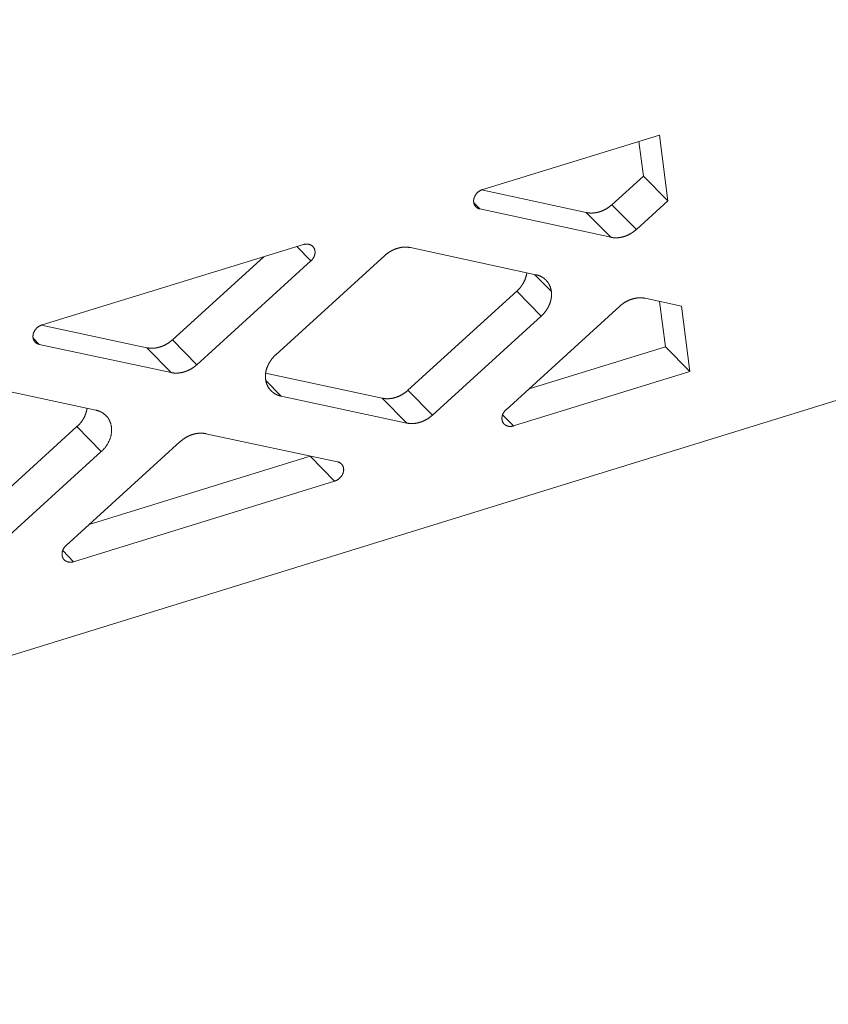
# Model space of a CAD drawing. Extents: x 0 to 1691, y -1 to 286.
# Drawn here: x 377 to 381, y 122 to 126 of the extents above; entities that cross this region are included whole.
import ezdxf

# ---------------------------------------------------------------- set-up
doc = ezdxf.new("R2010")
doc.units = 0
doc.header["$LTSCALE"] = 3
doc.layers.add('0-espace-papier', color=151, linetype='Continuous')

msp = doc.modelspace()

# ---------------------------------------------------------------- linework, layer by layer
at = {"layer": '0-espace-papier', "color": 0, "linetype": 'Continuous', "lineweight": 0, "extrusion": (0.016383, -0.87312, -0.48723)}
for p, q in [((417.0176, 136.0327, -4.6901), (373.0781, 122.4463, -4.6901)), ((379.2366, 125.5839, -4.6901), (379.9173, 125.7931, -4.6901)), ((379.9173, 125.7931, -4.6901), (379.9498, 125.5409, -4.6901)), ((379.8552, 125.636, -4.6901), (379.8381, 125.7687, -4.6901)), ((379.8552, 125.636, -4.6901), (379.734, 125.5256, -4.6901)), ((379.8552, 125.636, -4.6901), (379.9498, 125.5409, -4.6901)), ((379.6356, 125.4953, -4.6901), (379.2327, 125.5825, -4.6901)), ((379.2023, 125.5329, -4.6901), (379.2258, 125.5091, -4.6901)), ((379.73, 125.4001, -4.6901), (379.2258, 125.5091, -4.6901)), ((379.734, 125.5256, -4.6901), (379.8285, 125.4304, -4.6901)), ((379.9498, 125.5409, -4.6901), (379.8285, 125.4304, -4.6901)), ((379.73, 125.4001, -4.6901), (379.6356, 125.4953, -4.6901)), ((377.5402, 125.0627, -4.6901), (378.5466, 125.3719, -4.6901)), ((378.5754, 125.3092, -4.6901), (378.5213, 125.3642, -4.6901)), ((378.9586, 125.3602, -4.6901), (379.4414, 125.256, -4.6901)), ((378.3936, 125.3249, -4.6901), (378.0422, 125.0053, -4.6901)), ((378.4398, 124.9477, -4.6901), (378.8598, 125.3299, -4.6901)), ((378.5754, 125.3092, -4.6901), (378.1361, 124.9095, -4.6901)), ((379.501, 125.1916, -4.6901), (379.4361, 125.2572, -4.6901)), ((379.3678, 125.1922, -4.6901), (378.9488, 124.8108, -4.6901)), ((379.4621, 125.0968, -4.6901), (379.3678, 125.1922, -4.6901)), ((379.8628, 125.1651, -4.6901), (380.0022, 125.135, -4.6901)), ((379.3266, 124.7361, -4.6901), (379.7644, 125.1348, -4.6901)), ((379.9176, 125.1533, -4.6901), (379.9401, 124.9788, -4.6901)), ((380.0022, 125.135, -4.6901), (380.0347, 124.8834, -4.6901)), ((379.4621, 125.0968, -4.6901), (379.043, 124.7151, -4.6901)), ((377.9433, 124.9748, -4.6901), (377.5375, 125.0618, -4.6901)), ((377.5056, 125.0122, -4.6901), (377.5295, 124.9877, -4.6901)), ((378.0371, 124.879, -4.6901), (377.5295, 124.9877, -4.6901)), ((378.0371, 124.879, -4.6901), (377.9433, 124.9748, -4.6901)), ((378.0422, 125.0053, -4.6901), (378.1361, 124.9095, -4.6901)), ((379.4153, 124.8169, -4.6901), (379.9401, 124.9788, -4.6901)), ((379.9401, 124.9788, -4.6901), (380.0347, 124.8834, -4.6901)), ((378.8502, 124.7804, -4.6901), (378.401, 124.8767, -4.6901)), ((380.0347, 124.8834, -4.6901), (379.3552, 124.6736, -4.6901)), ((377.261, 124.8383, -4.6901), (377.7471, 124.7344, -4.6901)), ((378.4016, 124.8487, -4.6901), (378.4609, 124.7883, -4.6901)), ((378.9443, 124.6847, -4.6901), (378.4609, 124.7883, -4.6901)), ((378.9488, 124.8108, -4.6901), (379.043, 124.7151, -4.6901)), ((378.9443, 124.6847, -4.6901), (378.8502, 124.7804, -4.6901)), ((379.3132, 124.7163, -4.6901), (379.3552, 124.6736, -4.6901)), ((377.6746, 124.6708, -4.6901), (377.254, 124.2882, -4.6901)), ((377.7683, 124.5749, -4.6901), (377.6746, 124.6708, -4.6901)), ((378.1713, 124.6437, -4.6901), (378.6772, 124.5356, -4.6901)), ((377.6328, 124.2133, -4.6901), (378.0723, 124.6132, -4.6901)), ((377.7683, 124.5749, -4.6901), (377.3475, 124.192, -4.6901)), ((377.7219, 124.2943, -4.6901), (378.5724, 124.5568, -4.6901)), ((378.5724, 124.5568, -4.6901), (378.6664, 124.461, -4.6901)), ((378.6664, 124.461, -4.6901), (377.6618, 124.1508, -4.6901)), ((377.6196, 124.1941, -4.6901), (377.6618, 124.1508, -4.6901))]:
    msp.add_line(p, q, dxfattribs=at)
at = {"layer": '0-espace-papier', "color": 0, "linetype": 'Continuous', "lineweight": 0, "elevation": -4.6901}
for points in [[(379.2258, 125.5091), (379.2248, 125.5094), (379.2239, 125.5096), (379.2229, 125.5099), (379.2219, 125.5102), (379.221, 125.5106), (379.22, 125.511), (379.2191, 125.5114), (379.2182, 125.5118), (379.2173, 125.5122), (379.2165, 125.5127), (379.2156, 125.5132), (379.2148, 125.5138), (379.214, 125.5143), (379.2132, 125.5149), (379.2125, 125.5155), (379.2117, 125.5161), (379.211, 125.5168), (379.2103, 125.5175), (379.2096, 125.5182), (379.209, 125.5189), (379.2084, 125.5196), (379.2078, 125.5204), (379.2072, 125.5212), (379.2067, 125.522), (379.2061, 125.5228), (379.2057, 125.5237), (379.2052, 125.5245), (379.2048, 125.5254), (379.2043, 125.5263), (379.204, 125.5272), (379.2036, 125.5281), (379.2033, 125.5291), (379.203, 125.53), (379.2027, 125.531), (379.2025, 125.532), (379.2023, 125.533), (379.2021, 125.534), (379.202, 125.535), (379.2018, 125.536), (379.2018, 125.537), (379.2017, 125.5381), (379.2017, 125.5391), (379.2017, 125.5401), (379.2017, 125.5412), (379.2018, 125.5423), (379.2019, 125.5433), (379.202, 125.5444), (379.2021, 125.5455), (379.2023, 125.5465), (379.2025, 125.5476), (379.2028, 125.5487), (379.203, 125.5497), (379.2034, 125.5508), (379.2037, 125.5519), (379.204, 125.5529), (379.2044, 125.554), (379.2048, 125.555), (379.2053, 125.5561), (379.2058, 125.5571), (379.2063, 125.5581), (379.2068, 125.5591), (379.2073, 125.5602), (379.2079, 125.5612), (379.2085, 125.5621), (379.2091, 125.5631), (379.2098, 125.5641), (379.2105, 125.565), (379.2112, 125.566), (379.2119, 125.5669), (379.2126, 125.5678), (379.2134, 125.5687), (379.2142, 125.5696), (379.215, 125.5705), (379.2158, 125.5713), (379.2167, 125.5721), (379.2175, 125.5729), (379.2184, 125.5737), (379.2193, 125.5745), (379.2202, 125.5752), (379.2212, 125.576), (379.2221, 125.5767), (379.2231, 125.5773), (379.2241, 125.578), (379.2251, 125.5786), (379.2261, 125.5792), (379.2271, 125.5798), (379.2281, 125.5804), (379.2291, 125.5809), (379.2302, 125.5814), (379.2312, 125.5819), (379.2323, 125.5824), (379.2334, 125.5828), (379.2345, 125.5832), (379.2355, 125.5836), (379.2366, 125.5839)], [(379.6356, 125.4953), (379.6366, 125.4951), (379.6376, 125.4949), (379.6386, 125.4947), (379.6396, 125.4946), (379.6406, 125.4944), (379.6417, 125.4943), (379.6427, 125.4941), (379.6437, 125.494), (379.6448, 125.4939), (379.6458, 125.4938), (379.6469, 125.4937), (379.6479, 125.4936), (379.649, 125.4935), (379.65, 125.4934), (379.6511, 125.4934), (379.6522, 125.4934), (379.6532, 125.4933), (379.6543, 125.4933), (379.6554, 125.4933), (379.6564, 125.4933), (379.6575, 125.4933), (379.6586, 125.4934), (379.6597, 125.4934), (379.6608, 125.4935), (379.6618, 125.4936), (379.6629, 125.4936), (379.664, 125.4937), (379.6651, 125.4938), (379.6662, 125.4939), (379.6673, 125.4941), (379.6684, 125.4942), (379.6695, 125.4944), (379.6706, 125.4945), (379.6716, 125.4947), (379.6727, 125.4949), (379.6738, 125.4951), (379.6749, 125.4953), (379.676, 125.4955), (379.6771, 125.4957), (379.6782, 125.496), (379.6793, 125.4962), (379.6804, 125.4965), (379.6815, 125.4968), (379.6826, 125.4971), (379.6837, 125.4974), (379.6847, 125.4977), (379.6858, 125.498), (379.6869, 125.4983), (379.688, 125.4987), (379.6891, 125.499), (379.6902, 125.4994), (379.6912, 125.4998), (379.6923, 125.5002), (379.6934, 125.5006), (379.6945, 125.501), (379.6955, 125.5014), (379.6966, 125.5018), (379.6977, 125.5023), (379.6987, 125.5027), (379.6998, 125.5032), (379.7008, 125.5037), (379.7019, 125.5042), (379.7029, 125.5047), (379.704, 125.5052), (379.705, 125.5057), (379.706, 125.5062), (379.7071, 125.5067), (379.7081, 125.5073), (379.7091, 125.5078), (379.7102, 125.5084), (379.7112, 125.509), (379.7122, 125.5096), (379.7132, 125.5102), (379.7142, 125.5108), (379.7152, 125.5114), (379.7162, 125.512), (379.7172, 125.5127), (379.7182, 125.5133), (379.7191, 125.514), (379.7201, 125.5146), (379.7211, 125.5153), (379.722, 125.516), (379.723, 125.5167), (379.7239, 125.5174), (379.7249, 125.5181), (379.7258, 125.5188), (379.7268, 125.5195), (379.7277, 125.5202), (379.7286, 125.521), (379.7295, 125.5217), (379.7304, 125.5225), (379.7313, 125.5233), (379.7322, 125.524), (379.7331, 125.5248), (379.734, 125.5256)], [(379.8285, 125.4304), (379.8276, 125.4296), (379.8267, 125.4288), (379.8258, 125.428), (379.8249, 125.4273), (379.824, 125.4265), (379.8231, 125.4258), (379.8222, 125.425), (379.8213, 125.4243), (379.8204, 125.4236), (379.8194, 125.4228), (379.8185, 125.4221), (379.8175, 125.4214), (379.8166, 125.4207), (379.8156, 125.4201), (379.8146, 125.4194), (379.8137, 125.4187), (379.8127, 125.4181), (379.8117, 125.4174), (379.8107, 125.4168), (379.8097, 125.4162), (379.8087, 125.4155), (379.8077, 125.4149), (379.8067, 125.4143), (379.8057, 125.4138), (379.8047, 125.4132), (379.8037, 125.4126), (379.8026, 125.4121), (379.8016, 125.4115), (379.8006, 125.411), (379.7995, 125.4104), (379.7985, 125.4099), (379.7974, 125.4094), (379.7964, 125.4089), (379.7953, 125.4084), (379.7943, 125.408), (379.7932, 125.4075), (379.7922, 125.407), (379.7911, 125.4066), (379.79, 125.4062), (379.789, 125.4057), (379.7879, 125.4053), (379.7868, 125.4049), (379.7857, 125.4045), (379.7847, 125.4042), (379.7836, 125.4038), (379.7825, 125.4034), (379.7814, 125.4031), (379.7803, 125.4028), (379.7792, 125.4024), (379.7782, 125.4021), (379.7771, 125.4018), (379.776, 125.4015), (379.7749, 125.4013), (379.7738, 125.401), (379.7727, 125.4007), (379.7716, 125.4005), (379.7705, 125.4003), (379.7694, 125.4), (379.7683, 125.3998), (379.7672, 125.3996), (379.7661, 125.3994), (379.7651, 125.3993), (379.764, 125.3991), (379.7629, 125.399), (379.7618, 125.3988), (379.7607, 125.3987), (379.7596, 125.3986), (379.7585, 125.3985), (379.7574, 125.3984), (379.7563, 125.3983), (379.7553, 125.3982), (379.7542, 125.3982), (379.7531, 125.3981), (379.752, 125.3981), (379.7509, 125.3981), (379.7499, 125.3981), (379.7488, 125.3981), (379.7477, 125.3981), (379.7467, 125.3981), (379.7456, 125.3981), (379.7445, 125.3982), (379.7435, 125.3982), (379.7424, 125.3983), (379.7414, 125.3984), (379.7403, 125.3985), (379.7393, 125.3986), (379.7382, 125.3987), (379.7372, 125.3989), (379.7362, 125.399), (379.7351, 125.3991), (379.7341, 125.3993), (379.7331, 125.3995), (379.7321, 125.3997), (379.7311, 125.3999), (379.73, 125.4001)], [(378.5466, 125.3719), (378.5477, 125.3722), (378.5488, 125.3725), (378.5499, 125.3728), (378.551, 125.373), (378.5521, 125.3732), (378.5532, 125.3734), (378.5543, 125.3736), (378.5554, 125.3737), (378.5565, 125.3738), (378.5576, 125.3738), (378.5586, 125.3739), (378.5597, 125.3739), (378.5608, 125.3738), (378.5618, 125.3738), (378.5629, 125.3737), (378.5639, 125.3736), (378.565, 125.3734), (378.566, 125.3733), (378.567, 125.3731), (378.568, 125.3728), (378.569, 125.3726), (378.57, 125.3723), (378.571, 125.372), (378.5719, 125.3716), (378.5729, 125.3712), (378.5738, 125.3708), (378.5747, 125.3704), (378.5756, 125.37), (378.5764, 125.3695), (378.5773, 125.369), (378.5781, 125.3684), (378.5789, 125.3679), (378.5797, 125.3673), (378.5805, 125.3667), (378.5812, 125.3661), (378.5819, 125.3654), (378.5826, 125.3647), (378.5833, 125.364), (378.5839, 125.3633), (378.5846, 125.3626), (378.5852, 125.3618), (378.5857, 125.361), (378.5863, 125.3602), (378.5868, 125.3594), (378.5873, 125.3585), (378.5878, 125.3577), (378.5882, 125.3568), (378.5886, 125.3559), (378.589, 125.355), (378.5893, 125.3541), (378.5897, 125.3531), (378.59, 125.3522), (378.5902, 125.3512), (378.5905, 125.3502), (378.5907, 125.3492), (378.5909, 125.3482), (378.591, 125.3472), (378.5911, 125.3462), (378.5912, 125.3452), (378.5913, 125.3441), (378.5913, 125.3431), (378.5913, 125.342), (378.5913, 125.341), (378.5912, 125.3399), (378.5911, 125.3389), (378.591, 125.3378), (378.5908, 125.3367), (378.5906, 125.3357), (378.5904, 125.3346), (378.5902, 125.3335), (378.5899, 125.3325), (378.5896, 125.3314), (378.5893, 125.3303), (378.5889, 125.3293), (378.5885, 125.3282), (378.5881, 125.3272), (378.5877, 125.3261), (378.5872, 125.3251), (378.5867, 125.324), (378.5862, 125.323), (378.5856, 125.322), (378.5851, 125.321), (378.5845, 125.32), (378.5838, 125.319), (378.5832, 125.3181), (378.5825, 125.3171), (378.5818, 125.3162), (378.5811, 125.3153), (378.5803, 125.3143), (378.5796, 125.3134), (378.5788, 125.3126), (378.578, 125.3117), (378.5771, 125.3109), (378.5763, 125.31), (378.5754, 125.3092)], [(378.8598, 125.3299), (378.8607, 125.3307), (378.8616, 125.3314), (378.8625, 125.3322), (378.8634, 125.333), (378.8643, 125.3337), (378.8652, 125.3345), (378.8661, 125.3352), (378.8671, 125.336), (378.868, 125.3367), (378.8689, 125.3374), (378.8699, 125.3381), (378.8708, 125.3388), (378.8718, 125.3395), (378.8728, 125.3402), (378.8737, 125.3409), (378.8747, 125.3416), (378.8757, 125.3422), (378.8767, 125.3429), (378.8777, 125.3435), (378.8787, 125.3441), (378.8797, 125.3447), (378.8807, 125.3453), (378.8817, 125.3459), (378.8827, 125.3465), (378.8837, 125.3471), (378.8847, 125.3477), (378.8858, 125.3482), (378.8868, 125.3488), (378.8878, 125.3493), (378.8889, 125.3498), (378.8899, 125.3504), (378.891, 125.3509), (378.892, 125.3514), (378.8931, 125.3519), (378.8941, 125.3523), (378.8952, 125.3528), (378.8963, 125.3533), (378.8973, 125.3537), (378.8984, 125.3541), (378.8995, 125.3546), (378.9006, 125.355), (378.9016, 125.3554), (378.9027, 125.3558), (378.9038, 125.3561), (378.9049, 125.3565), (378.906, 125.3569), (378.907, 125.3572), (378.9081, 125.3575), (378.9092, 125.3579), (378.9103, 125.3582), (378.9114, 125.3585), (378.9125, 125.3588), (378.9136, 125.359), (378.9147, 125.3593), (378.9158, 125.3596), (378.9169, 125.3598), (378.918, 125.36), (378.9191, 125.3603), (378.9202, 125.3605), (378.9213, 125.3607), (378.9224, 125.3609), (378.9235, 125.361), (378.9246, 125.3612), (378.9257, 125.3614), (378.9267, 125.3615), (378.9278, 125.3616), (378.9289, 125.3617), (378.93, 125.3618), (378.9311, 125.3619), (378.9322, 125.362), (378.9333, 125.3621), (378.9344, 125.3621), (378.9355, 125.3622), (378.9365, 125.3622), (378.9376, 125.3622), (378.9387, 125.3623), (378.9398, 125.3623), (378.9408, 125.3622), (378.9419, 125.3622), (378.943, 125.3622), (378.944, 125.3621), (378.9451, 125.3621), (378.9462, 125.362), (378.9472, 125.3619), (378.9483, 125.3618), (378.9493, 125.3617), (378.9504, 125.3616), (378.9514, 125.3615), (378.9524, 125.3613), (378.9535, 125.3612), (378.9545, 125.361), (378.9555, 125.3608), (378.9566, 125.3606), (378.9576, 125.3604), (378.9586, 125.3602)], [(379.3678, 125.1922), (379.3684, 125.1928), (379.3691, 125.1934), (379.3697, 125.1941), (379.3704, 125.1947), (379.3711, 125.1953), (379.3717, 125.196), (379.3723, 125.1966), (379.373, 125.1972), (379.3736, 125.1979), (379.3742, 125.1985), (379.3748, 125.1992), (379.3755, 125.1998), (379.3761, 125.2005), (379.3767, 125.2012), (379.3773, 125.2018), (379.3779, 125.2025), (379.3785, 125.2032), (379.3791, 125.2039), (379.3796, 125.2045), (379.3802, 125.2052), (379.3808, 125.2059), (379.3814, 125.2066), (379.3819, 125.2073), (379.3825, 125.208), (379.383, 125.2087), (379.3836, 125.2094), (379.3841, 125.2102), (379.3846, 125.2109), (379.3852, 125.2116), (379.3857, 125.2123), (379.3862, 125.213), (379.3867, 125.2138), (379.3872, 125.2145), (379.3877, 125.2152), (379.3882, 125.216), (379.3887, 125.2167), (379.3892, 125.2175), (379.3897, 125.2182), (379.3902, 125.219), (379.3906, 125.2197), (379.3911, 125.2205), (379.3915, 125.2212), (379.392, 125.222), (379.3924, 125.2227), (379.3929, 125.2235), (379.3933, 125.2243), (379.3937, 125.225), (379.3942, 125.2258), (379.3946, 125.2266), (379.395, 125.2274), (379.3954, 125.2281), (379.3958, 125.2289), (379.3962, 125.2297), (379.3965, 125.2305), (379.3969, 125.2313), (379.3973, 125.2321), (379.3977, 125.2328), (379.398, 125.2336), (379.3984, 125.2344), (379.3987, 125.2352), (379.399, 125.236), (379.3994, 125.2368), (379.3997, 125.2376), (379.4, 125.2384), (379.4003, 125.2392), (379.4006, 125.24), (379.4009, 125.2408), (379.4012, 125.2416), (379.4015, 125.2424), (379.4018, 125.2432), (379.4021, 125.244), (379.4023, 125.2448), (379.4026, 125.2457), (379.4028, 125.2465), (379.4031, 125.2473), (379.4033, 125.2481), (379.4036, 125.2489), (379.4038, 125.2497), (379.404, 125.2505), (379.4042, 125.2513), (379.4044, 125.2522), (379.4046, 125.253), (379.4048, 125.2538), (379.405, 125.2546), (379.4052, 125.2554), (379.4054, 125.2562), (379.4055, 125.257), (379.4057, 125.2579), (379.4058, 125.2587), (379.406, 125.2595), (379.4061, 125.2603), (379.4062, 125.2611), (379.4064, 125.2619), (379.4065, 125.2627), (379.4066, 125.2635)], [(379.4414, 125.256), (379.4424, 125.2558), (379.4434, 125.2556), (379.4444, 125.2553), (379.4454, 125.2551), (379.4464, 125.2548), (379.4474, 125.2545), (379.4483, 125.2542), (379.4493, 125.2539), (379.4503, 125.2536), (379.4512, 125.2533), (379.4522, 125.253), (379.4531, 125.2526), (379.4541, 125.2522), (379.455, 125.2519), (379.4559, 125.2515), (379.4568, 125.2511), (379.4577, 125.2507), (379.4587, 125.2503), (379.4596, 125.2499), (379.4604, 125.2494), (379.4613, 125.249), (379.4622, 125.2485), (379.4631, 125.2481), (379.4639, 125.2476), (379.4648, 125.2471), (379.4656, 125.2466), (379.4665, 125.2461), (379.4673, 125.2456), (379.4681, 125.245), (379.469, 125.2445), (379.4698, 125.2439), (379.4706, 125.2434), (379.4714, 125.2428), (379.4721, 125.2422), (379.4729, 125.2416), (379.4737, 125.241), (379.4744, 125.2404), (379.4752, 125.2398), (379.4759, 125.2392), (379.4767, 125.2386), (379.4774, 125.2379), (379.4781, 125.2373), (379.4788, 125.2366), (379.4795, 125.2359), (379.4802, 125.2352), (379.4809, 125.2345), (379.4815, 125.2338), (379.4822, 125.2331), (379.4828, 125.2324), (379.4835, 125.2317), (379.4841, 125.2309), (379.4847, 125.2302), (379.4853, 125.2294), (379.4859, 125.2287), (379.4865, 125.2279), (379.4871, 125.2271), (379.4877, 125.2263), (379.4882, 125.2256), (379.4888, 125.2248), (379.4893, 125.2239), (379.4898, 125.2231), (379.4903, 125.2223), (379.4908, 125.2215), (379.4913, 125.2206), (379.4918, 125.2198), (379.4923, 125.2189), (379.4927, 125.2181), (379.4932, 125.2172), (379.4936, 125.2163), (379.4941, 125.2154), (379.4945, 125.2146), (379.4949, 125.2137), (379.4953, 125.2128), (379.4957, 125.2119), (379.496, 125.2109), (379.4964, 125.21), (379.4967, 125.2091), (379.4971, 125.2082), (379.4974, 125.2072), (379.4977, 125.2063), (379.498, 125.2053), (379.4983, 125.2044), (379.4986, 125.2034), (379.4989, 125.2025), (379.4991, 125.2015), (379.4994, 125.2005), (379.4996, 125.1996), (379.4998, 125.1986), (379.5, 125.1976), (379.5002, 125.1966), (379.5004, 125.1956), (379.5006, 125.1946), (379.5007, 125.1936), (379.5009, 125.1926), (379.501, 125.1916)], [(379.501, 125.1916), (379.5012, 125.1906), (379.5013, 125.1895), (379.5014, 125.1885), (379.5015, 125.1875), (379.5015, 125.1865), (379.5016, 125.1854), (379.5017, 125.1844), (379.5017, 125.1834), (379.5017, 125.1823), (379.5017, 125.1813), (379.5018, 125.1802), (379.5017, 125.1792), (379.5017, 125.1781), (379.5017, 125.1771), (379.5017, 125.176), (379.5016, 125.175), (379.5015, 125.1739), (379.5015, 125.1729), (379.5014, 125.1718), (379.5013, 125.1707), (379.5011, 125.1697), (379.501, 125.1686), (379.5009, 125.1675), (379.5007, 125.1665), (379.5006, 125.1654), (379.5004, 125.1644), (379.5002, 125.1633), (379.5, 125.1622), (379.4998, 125.1611), (379.4996, 125.1601), (379.4993, 125.159), (379.4991, 125.1579), (379.4988, 125.1569), (379.4986, 125.1558), (379.4983, 125.1548), (379.498, 125.1537), (379.4977, 125.1526), (379.4974, 125.1516), (379.497, 125.1505), (379.4967, 125.1494), (379.4964, 125.1484), (379.496, 125.1473), (379.4956, 125.1463), (379.4952, 125.1452), (379.4948, 125.1442), (379.4944, 125.1431), (379.494, 125.1421), (379.4936, 125.141), (379.4931, 125.14), (379.4927, 125.1389), (379.4922, 125.1379), (379.4918, 125.1369), (379.4913, 125.1358), (379.4908, 125.1348), (379.4903, 125.1338), (379.4898, 125.1328), (379.4892, 125.1317), (379.4887, 125.1307), (379.4882, 125.1297), (379.4876, 125.1287), (379.487, 125.1277), (379.4864, 125.1267), (379.4859, 125.1257), (379.4853, 125.1247), (379.4847, 125.1237), (379.484, 125.1228), (379.4834, 125.1218), (379.4828, 125.1208), (379.4821, 125.1198), (379.4815, 125.1189), (379.4808, 125.1179), (379.4801, 125.117), (379.4794, 125.116), (379.4787, 125.1151), (379.478, 125.1142), (379.4773, 125.1132), (379.4766, 125.1123), (379.4759, 125.1114), (379.4751, 125.1105), (379.4744, 125.1096), (379.4736, 125.1087), (379.4728, 125.1078), (379.4721, 125.1069), (379.4713, 125.106), (379.4705, 125.1051), (379.4697, 125.1043), (379.4689, 125.1034), (379.4681, 125.1026), (379.4672, 125.1017), (379.4664, 125.1009), (379.4656, 125.1), (379.4647, 125.0992), (379.4639, 125.0984), (379.463, 125.0976), (379.4621, 125.0968)], [(379.7644, 125.1348), (379.7653, 125.1356), (379.7662, 125.1364), (379.7671, 125.1371), (379.7679, 125.1379), (379.7689, 125.1387), (379.7698, 125.1394), (379.7707, 125.1402), (379.7716, 125.1409), (379.7725, 125.1416), (379.7735, 125.1423), (379.7744, 125.143), (379.7754, 125.1437), (379.7763, 125.1444), (379.7773, 125.1451), (379.7783, 125.1458), (379.7792, 125.1464), (379.7802, 125.1471), (379.7812, 125.1477), (379.7822, 125.1484), (379.7832, 125.149), (379.7842, 125.1496), (379.7852, 125.1502), (379.7862, 125.1508), (379.7872, 125.1514), (379.7882, 125.152), (379.7892, 125.1526), (379.7903, 125.1531), (379.7913, 125.1537), (379.7923, 125.1542), (379.7934, 125.1547), (379.7944, 125.1552), (379.7954, 125.1558), (379.7965, 125.1563), (379.7975, 125.1567), (379.7986, 125.1572), (379.7997, 125.1577), (379.8007, 125.1581), (379.8018, 125.1586), (379.8029, 125.159), (379.8039, 125.1594), (379.805, 125.1598), (379.8061, 125.1602), (379.8071, 125.1606), (379.8082, 125.161), (379.8093, 125.1614), (379.8104, 125.1617), (379.8115, 125.1621), (379.8126, 125.1624), (379.8136, 125.1627), (379.8147, 125.1631), (379.8158, 125.1634), (379.8169, 125.1636), (379.818, 125.1639), (379.8191, 125.1642), (379.8202, 125.1644), (379.8213, 125.1647), (379.8224, 125.1649), (379.8235, 125.1651), (379.8245, 125.1653), (379.8256, 125.1655), (379.8267, 125.1657), (379.8278, 125.1659), (379.8289, 125.1661), (379.83, 125.1662), (379.8311, 125.1664), (379.8322, 125.1665), (379.8333, 125.1666), (379.8344, 125.1667), (379.8354, 125.1668), (379.8365, 125.1669), (379.8376, 125.167), (379.8387, 125.167), (379.8398, 125.1671), (379.8408, 125.1671), (379.8419, 125.1671), (379.843, 125.1671), (379.8441, 125.1671), (379.8451, 125.1671), (379.8462, 125.1671), (379.8473, 125.1671), (379.8483, 125.167), (379.8494, 125.1669), (379.8504, 125.1669), (379.8515, 125.1668), (379.8525, 125.1667), (379.8536, 125.1666), (379.8546, 125.1665), (379.8557, 125.1663), (379.8567, 125.1662), (379.8577, 125.166), (379.8587, 125.1659), (379.8598, 125.1657), (379.8608, 125.1655), (379.8618, 125.1653), (379.8628, 125.1651)], [(377.5295, 124.9877), (377.5285, 124.988), (377.5275, 124.9882), (377.5265, 124.9885), (377.5256, 124.9888), (377.5246, 124.9892), (377.5237, 124.9896), (377.5227, 124.99), (377.5218, 124.9904), (377.521, 124.9908), (377.5201, 124.9913), (377.5192, 124.9918), (377.5184, 124.9924), (377.5176, 124.9929), (377.5168, 124.9935), (377.516, 124.9941), (377.5153, 124.9948), (377.5146, 124.9954), (377.5139, 124.9961), (377.5132, 124.9968), (377.5125, 124.9975), (377.5119, 124.9983), (377.5113, 124.999), (377.5107, 124.9998), (377.5102, 125.0006), (377.5097, 125.0014), (377.5092, 125.0023), (377.5087, 125.0031), (377.5082, 125.004), (377.5078, 125.0049), (377.5074, 125.0058), (377.5071, 125.0068), (377.5068, 125.0077), (377.5065, 125.0087), (377.5062, 125.0096), (377.506, 125.0106), (377.5057, 125.0116), (377.5056, 125.0126), (377.5054, 125.0136), (377.5053, 125.0146), (377.5052, 125.0157), (377.5051, 125.0167), (377.5051, 125.0177), (377.5051, 125.0188), (377.5051, 125.0198), (377.5052, 125.0209), (377.5053, 125.022), (377.5054, 125.023), (377.5056, 125.0241), (377.5058, 125.0252), (377.506, 125.0262), (377.5062, 125.0273), (377.5065, 125.0284), (377.5068, 125.0295), (377.5071, 125.0305), (377.5075, 125.0316), (377.5079, 125.0326), (377.5083, 125.0337), (377.5087, 125.0347), (377.5092, 125.0358), (377.5097, 125.0368), (377.5102, 125.0378), (377.5108, 125.0388), (377.5113, 125.0398), (377.5119, 125.0408), (377.5126, 125.0418), (377.5132, 125.0428), (377.5139, 125.0437), (377.5146, 125.0447), (377.5153, 125.0456), (377.5161, 125.0465), (377.5168, 125.0474), (377.5176, 125.0483), (377.5184, 125.0492), (377.5193, 125.05), (377.5201, 125.0509), (377.521, 125.0517), (377.5219, 125.0524), (377.5228, 125.0532), (377.5237, 125.054), (377.5246, 125.0547), (377.5256, 125.0554), (377.5266, 125.0561), (377.5276, 125.0567), (377.5285, 125.0574), (377.5296, 125.058), (377.5306, 125.0586), (377.5316, 125.0591), (377.5327, 125.0597), (377.5337, 125.0602), (377.5348, 125.0607), (377.5358, 125.0611), (377.5369, 125.0616), (377.538, 125.062), (377.5391, 125.0623), (377.5402, 125.0627)], [(377.9433, 124.9748), (377.9443, 124.9746), (377.9453, 124.9744), (377.9463, 124.9742), (377.9473, 124.974), (377.9484, 124.9739), (377.9494, 124.9737), (377.9505, 124.9736), (377.9515, 124.9735), (377.9525, 124.9733), (377.9536, 124.9732), (377.9547, 124.9731), (377.9557, 124.9731), (377.9568, 124.973), (377.9578, 124.9729), (377.9589, 124.9729), (377.96, 124.9728), (377.961, 124.9728), (377.9621, 124.9728), (377.9632, 124.9728), (377.9643, 124.9728), (377.9654, 124.9728), (377.9664, 124.9729), (377.9675, 124.9729), (377.9686, 124.973), (377.9697, 124.9731), (377.9708, 124.9731), (377.9719, 124.9732), (377.973, 124.9733), (377.9741, 124.9734), (377.9752, 124.9736), (377.9763, 124.9737), (377.9774, 124.9739), (377.9785, 124.974), (377.9796, 124.9742), (377.9807, 124.9744), (377.9818, 124.9746), (377.9829, 124.9748), (377.984, 124.975), (377.9851, 124.9753), (377.9862, 124.9755), (377.9873, 124.9758), (377.9884, 124.976), (377.9895, 124.9763), (377.9905, 124.9766), (377.9916, 124.9769), (377.9927, 124.9772), (377.9938, 124.9775), (377.9949, 124.9779), (377.996, 124.9782), (377.9971, 124.9786), (377.9982, 124.9789), (377.9993, 124.9793), (378.0003, 124.9797), (378.0014, 124.9801), (378.0025, 124.9805), (378.0036, 124.981), (378.0046, 124.9814), (378.0057, 124.9818), (378.0068, 124.9823), (378.0078, 124.9828), (378.0089, 124.9832), (378.01, 124.9837), (378.011, 124.9842), (378.0121, 124.9847), (378.0131, 124.9852), (378.0142, 124.9858), (378.0152, 124.9863), (378.0162, 124.9869), (378.0173, 124.9874), (378.0183, 124.988), (378.0193, 124.9886), (378.0203, 124.9892), (378.0213, 124.9898), (378.0223, 124.9904), (378.0234, 124.991), (378.0243, 124.9916), (378.0253, 124.9923), (378.0263, 124.9929), (378.0273, 124.9936), (378.0283, 124.9942), (378.0293, 124.9949), (378.0302, 124.9956), (378.0312, 124.9963), (378.0321, 124.997), (378.0331, 124.9977), (378.034, 124.9984), (378.035, 124.9991), (378.0359, 124.9999), (378.0368, 125.0006), (378.0377, 125.0014), (378.0386, 125.0021), (378.0395, 125.0029), (378.0404, 125.0037), (378.0413, 125.0045), (378.0422, 125.0053)], [(378.4009, 124.8527), (378.4008, 124.8538), (378.4007, 124.8548), (378.4006, 124.8558), (378.4005, 124.8568), (378.4004, 124.8579), (378.4003, 124.8589), (378.4003, 124.8599), (378.4002, 124.861), (378.4002, 124.862), (378.4002, 124.863), (378.4002, 124.8641), (378.4002, 124.8651), (378.4002, 124.8662), (378.4002, 124.8672), (378.4003, 124.8683), (378.4003, 124.8694), (378.4004, 124.8704), (378.4005, 124.8715), (378.4006, 124.8725), (378.4007, 124.8736), (378.4008, 124.8747), (378.4009, 124.8757), (378.401, 124.8768), (378.4012, 124.8779), (378.4013, 124.8789), (378.4015, 124.88), (378.4017, 124.8811), (378.4019, 124.8821), (378.4021, 124.8832), (378.4023, 124.8843), (378.4026, 124.8853), (378.4028, 124.8864), (378.4031, 124.8875), (378.4033, 124.8885), (378.4036, 124.8896), (378.4039, 124.8907), (378.4042, 124.8917), (378.4045, 124.8928), (378.4049, 124.8939), (378.4052, 124.8949), (378.4055, 124.896), (378.4059, 124.8971), (378.4063, 124.8981), (378.4067, 124.8992), (378.4071, 124.9002), (378.4075, 124.9013), (378.4079, 124.9023), (378.4083, 124.9034), (378.4088, 124.9044), (378.4092, 124.9054), (378.4097, 124.9065), (378.4101, 124.9075), (378.4106, 124.9086), (378.4111, 124.9096), (378.4116, 124.9106), (378.4121, 124.9116), (378.4127, 124.9127), (378.4132, 124.9137), (378.4138, 124.9147), (378.4143, 124.9157), (378.4149, 124.9167), (378.4155, 124.9177), (378.416, 124.9187), (378.4166, 124.9197), (378.4173, 124.9207), (378.4179, 124.9217), (378.4185, 124.9226), (378.4191, 124.9236), (378.4198, 124.9246), (378.4205, 124.9255), (378.4211, 124.9265), (378.4218, 124.9275), (378.4225, 124.9284), (378.4232, 124.9293), (378.4239, 124.9303), (378.4246, 124.9312), (378.4253, 124.9321), (378.4261, 124.9331), (378.4268, 124.934), (378.4276, 124.9349), (378.4283, 124.9358), (378.4291, 124.9367), (378.4299, 124.9376), (378.4307, 124.9384), (378.4315, 124.9393), (378.4323, 124.9402), (378.4331, 124.9411), (378.4339, 124.9419), (378.4347, 124.9428), (378.4355, 124.9436), (378.4364, 124.9444), (378.4372, 124.9452), (378.4381, 124.9461), (378.439, 124.9469), (378.4398, 124.9477)], [(378.1361, 124.9095), (378.1352, 124.9087), (378.1343, 124.9079), (378.1334, 124.9071), (378.1325, 124.9064), (378.1316, 124.9056), (378.1307, 124.9048), (378.1298, 124.9041), (378.1288, 124.9034), (378.1279, 124.9026), (378.127, 124.9019), (378.126, 124.9012), (378.1251, 124.9005), (378.1241, 124.8998), (378.1231, 124.8991), (378.1222, 124.8985), (378.1212, 124.8978), (378.1202, 124.8971), (378.1192, 124.8965), (378.1182, 124.8958), (378.1172, 124.8952), (378.1162, 124.8946), (378.1152, 124.894), (378.1142, 124.8934), (378.1132, 124.8928), (378.1122, 124.8922), (378.1111, 124.8917), (378.1101, 124.8911), (378.1091, 124.8905), (378.108, 124.89), (378.107, 124.8895), (378.1059, 124.889), (378.1049, 124.8884), (378.1038, 124.8879), (378.1028, 124.8875), (378.1017, 124.887), (378.1006, 124.8865), (378.0996, 124.8861), (378.0985, 124.8856), (378.0974, 124.8852), (378.0964, 124.8848), (378.0953, 124.8843), (378.0942, 124.8839), (378.0931, 124.8835), (378.092, 124.8832), (378.091, 124.8828), (378.0899, 124.8824), (378.0888, 124.8821), (378.0877, 124.8818), (378.0866, 124.8814), (378.0855, 124.8811), (378.0844, 124.8808), (378.0833, 124.8805), (378.0822, 124.8802), (378.0811, 124.88), (378.08, 124.8797), (378.0789, 124.8795), (378.0778, 124.8792), (378.0767, 124.879), (378.0756, 124.8788), (378.0745, 124.8786), (378.0734, 124.8784), (378.0723, 124.8782), (378.0712, 124.8781), (378.0701, 124.8779), (378.069, 124.8778), (378.0679, 124.8777), (378.0668, 124.8775), (378.0657, 124.8774), (378.0646, 124.8773), (378.0636, 124.8773), (378.0625, 124.8772), (378.0614, 124.8771), (378.0603, 124.8771), (378.0592, 124.8771), (378.0581, 124.877), (378.057, 124.877), (378.056, 124.877), (378.0549, 124.877), (378.0538, 124.8771), (378.0527, 124.8771), (378.0517, 124.8771), (378.0506, 124.8772), (378.0496, 124.8773), (378.0485, 124.8773), (378.0474, 124.8774), (378.0464, 124.8776), (378.0453, 124.8777), (378.0443, 124.8778), (378.0433, 124.8779), (378.0422, 124.8781), (378.0412, 124.8783), (378.0402, 124.8784), (378.0391, 124.8786), (378.0381, 124.8788), (378.0371, 124.879)], [(378.4609, 124.7883), (378.4598, 124.7885), (378.4588, 124.7887), (378.4578, 124.789), (378.4569, 124.7892), (378.4559, 124.7895), (378.4549, 124.7898), (378.4539, 124.7901), (378.4529, 124.7904), (378.452, 124.7907), (378.451, 124.791), (378.4501, 124.7913), (378.4491, 124.7917), (378.4482, 124.792), (378.4472, 124.7924), (378.4463, 124.7928), (378.4454, 124.7932), (378.4445, 124.7936), (378.4435, 124.794), (378.4426, 124.7944), (378.4418, 124.7949), (378.4409, 124.7953), (378.44, 124.7958), (378.4391, 124.7962), (378.4382, 124.7967), (378.4374, 124.7972), (378.4365, 124.7977), (378.4357, 124.7982), (378.4348, 124.7987), (378.434, 124.7992), (378.4332, 124.7998), (378.4324, 124.8003), (378.4316, 124.8009), (378.4308, 124.8015), (378.43, 124.802), (378.4292, 124.8026), (378.4284, 124.8032), (378.4277, 124.8038), (378.4269, 124.8045), (378.4262, 124.8051), (378.4255, 124.8057), (378.4247, 124.8064), (378.424, 124.807), (378.4233, 124.8077), (378.4226, 124.8084), (378.4219, 124.8091), (378.4212, 124.8097), (378.4206, 124.8105), (378.4199, 124.8112), (378.4193, 124.8119), (378.4186, 124.8126), (378.418, 124.8133), (378.4174, 124.8141), (378.4167, 124.8148), (378.4161, 124.8156), (378.4156, 124.8164), (378.415, 124.8172), (378.4144, 124.8179), (378.4138, 124.8187), (378.4133, 124.8195), (378.4128, 124.8203), (378.4122, 124.8212), (378.4117, 124.822), (378.4112, 124.8228), (378.4107, 124.8237), (378.4102, 124.8245), (378.4097, 124.8254), (378.4093, 124.8262), (378.4088, 124.8271), (378.4084, 124.828), (378.408, 124.8288), (378.4075, 124.8297), (378.4071, 124.8306), (378.4067, 124.8315), (378.4063, 124.8324), (378.406, 124.8334), (378.4056, 124.8343), (378.4053, 124.8352), (378.4049, 124.8361), (378.4046, 124.8371), (378.4043, 124.838), (378.404, 124.839), (378.4037, 124.8399), (378.4034, 124.8409), (378.4031, 124.8418), (378.4029, 124.8428), (378.4026, 124.8438), (378.4024, 124.8448), (378.4022, 124.8457), (378.4019, 124.8467), (378.4017, 124.8477), (378.4016, 124.8487), (378.4014, 124.8497), (378.4012, 124.8507), (378.4011, 124.8517), (378.4009, 124.8527)], [(378.8502, 124.7804), (378.8512, 124.7802), (378.8522, 124.78), (378.8533, 124.7798), (378.8543, 124.7796), (378.8553, 124.7795), (378.8563, 124.7793), (378.8574, 124.7792), (378.8584, 124.7791), (378.8595, 124.7789), (378.8605, 124.7788), (378.8616, 124.7787), (378.8626, 124.7787), (378.8637, 124.7786), (378.8647, 124.7785), (378.8658, 124.7785), (378.8669, 124.7784), (378.8679, 124.7784), (378.869, 124.7784), (378.8701, 124.7784), (378.8712, 124.7784), (378.8722, 124.7784), (378.8733, 124.7785), (378.8744, 124.7785), (378.8755, 124.7786), (378.8766, 124.7787), (378.8776, 124.7787), (378.8787, 124.7788), (378.8798, 124.7789), (378.8809, 124.7791), (378.882, 124.7792), (378.8831, 124.7793), (378.8842, 124.7795), (378.8853, 124.7796), (378.8864, 124.7798), (378.8875, 124.78), (378.8886, 124.7802), (378.8897, 124.7804), (378.8908, 124.7806), (378.8919, 124.7809), (378.8929, 124.7811), (378.894, 124.7814), (378.8951, 124.7816), (378.8962, 124.7819), (378.8973, 124.7822), (378.8984, 124.7825), (378.8995, 124.7828), (378.9006, 124.7831), (378.9017, 124.7835), (378.9028, 124.7838), (378.9038, 124.7842), (378.9049, 124.7845), (378.906, 124.7849), (378.9071, 124.7853), (378.9082, 124.7857), (378.9092, 124.7861), (378.9103, 124.7866), (378.9114, 124.787), (378.9124, 124.7874), (378.9135, 124.7879), (378.9146, 124.7884), (378.9156, 124.7888), (378.9167, 124.7893), (378.9177, 124.7898), (378.9188, 124.7903), (378.9198, 124.7908), (378.9208, 124.7914), (378.9219, 124.7919), (378.9229, 124.7925), (378.9239, 124.793), (378.925, 124.7936), (378.926, 124.7942), (378.927, 124.7947), (378.928, 124.7953), (378.929, 124.7959), (378.93, 124.7966), (378.931, 124.7972), (378.932, 124.7978), (378.933, 124.7985), (378.934, 124.7991), (378.9349, 124.7998), (378.9359, 124.8005), (378.9369, 124.8011), (378.9378, 124.8018), (378.9388, 124.8025), (378.9397, 124.8033), (378.9407, 124.804), (378.9416, 124.8047), (378.9425, 124.8054), (378.9434, 124.8062), (378.9443, 124.8069), (378.9453, 124.8077), (378.9462, 124.8085), (378.947, 124.8092), (378.9479, 124.81), (378.9488, 124.8108)], [(377.6746, 124.6708), (377.6752, 124.6714), (377.6759, 124.672), (377.6766, 124.6727), (377.6772, 124.6733), (377.6778, 124.6739), (377.6785, 124.6745), (377.6791, 124.6752), (377.6798, 124.6758), (377.6804, 124.6764), (377.681, 124.6771), (377.6816, 124.6777), (377.6822, 124.6784), (377.6828, 124.679), (377.6834, 124.6797), (377.684, 124.6804), (377.6846, 124.681), (377.6852, 124.6817), (377.6858, 124.6824), (377.6864, 124.6831), (377.687, 124.6838), (377.6875, 124.6844), (377.6881, 124.6851), (377.6887, 124.6858), (377.6892, 124.6865), (377.6898, 124.6872), (377.6903, 124.6879), (377.6908, 124.6886), (377.6914, 124.6893), (377.6919, 124.6901), (377.6924, 124.6908), (377.6929, 124.6915), (377.6934, 124.6922), (377.694, 124.6929), (377.6945, 124.6937), (377.6949, 124.6944), (377.6954, 124.6951), (377.6959, 124.6959), (377.6964, 124.6966), (377.6969, 124.6974), (377.6973, 124.6981), (377.6978, 124.6988), (377.6982, 124.6996), (377.6987, 124.7003), (377.6991, 124.7011), (377.6996, 124.7019), (377.7, 124.7026), (377.7004, 124.7034), (377.7009, 124.7042), (377.7013, 124.7049), (377.7017, 124.7057), (377.7021, 124.7065), (377.7025, 124.7072), (377.7029, 124.708), (377.7032, 124.7088), (377.7036, 124.7096), (377.704, 124.7103), (377.7044, 124.7111), (377.7047, 124.7119), (377.7051, 124.7127), (377.7054, 124.7135), (377.7057, 124.7143), (377.7061, 124.7151), (377.7064, 124.7158), (377.7067, 124.7166), (377.707, 124.7174), (377.7073, 124.7182), (377.7076, 124.719), (377.7079, 124.7198), (377.7082, 124.7206), (377.7085, 124.7214), (377.7088, 124.7222), (377.709, 124.723), (377.7093, 124.7238), (377.7096, 124.7246), (377.7098, 124.7254), (377.7101, 124.7262), (377.7103, 124.727), (377.7105, 124.7279), (377.7107, 124.7287), (377.711, 124.7295), (377.7112, 124.7303), (377.7114, 124.7311), (377.7116, 124.7319), (377.7117, 124.7327), (377.7119, 124.7335), (377.7121, 124.7343), (377.7123, 124.7351), (377.7124, 124.7359), (377.7126, 124.7367), (377.7127, 124.7375), (377.7129, 124.7384), (377.713, 124.7392), (377.7131, 124.74), (377.7132, 124.7408), (377.7134, 124.7416)], [(377.7471, 124.7344), (377.7491, 124.7339), (377.7511, 124.7334), (377.753, 124.7329), (377.755, 124.7323), (377.7569, 124.7316), (377.7588, 124.731), (377.7607, 124.7302), (377.7626, 124.7295), (377.7644, 124.7287), (377.7662, 124.7278), (377.768, 124.7269), (377.7697, 124.7259), (377.7715, 124.725), (377.7731, 124.7239), (377.7748, 124.7229), (377.7764, 124.7218), (377.778, 124.7206), (377.7796, 124.7194), (377.7811, 124.7182), (377.7826, 124.7169), (377.784, 124.7156), (377.7854, 124.7143), (377.7868, 124.7129), (377.7881, 124.7115), (377.7894, 124.71), (377.7907, 124.7085), (377.7919, 124.707), (377.7931, 124.7055), (377.7942, 124.7039), (377.7953, 124.7023), (377.7964, 124.7006), (377.7974, 124.699), (377.7983, 124.6973), (377.7993, 124.6955), (377.8001, 124.6938), (377.801, 124.692), (377.8017, 124.6902), (377.8025, 124.6884), (377.8032, 124.6865), (377.8038, 124.6846), (377.8044, 124.6827), (377.805, 124.6808), (377.8055, 124.6788), (377.806, 124.6769), (377.8064, 124.6749), (377.8067, 124.6729), (377.8071, 124.6709), (377.8073, 124.6689), (377.8075, 124.6668), (377.8077, 124.6648), (377.8078, 124.6627), (377.8079, 124.6606), (377.808, 124.6585), (377.8079, 124.6564), (377.8079, 124.6543), (377.8077, 124.6522), (377.8076, 124.6501), (377.8074, 124.6479), (377.8071, 124.6458), (377.8068, 124.6437), (377.8064, 124.6415), (377.806, 124.6394), (377.8056, 124.6372), (377.8051, 124.6351), (377.8045, 124.633), (377.8039, 124.6308), (377.8033, 124.6287), (377.8026, 124.6266), (377.8019, 124.6245), (377.8011, 124.6224), (377.8003, 124.6203), (377.7994, 124.6182), (377.7985, 124.6161), (377.7975, 124.614), (377.7965, 124.612), (377.7955, 124.6099), (377.7944, 124.6079), (377.7933, 124.6059), (377.7921, 124.6039), (377.7909, 124.6019), (377.7896, 124.5999), (377.7883, 124.598), (377.787, 124.5961), (377.7857, 124.5942), (377.7842, 124.5923), (377.7828, 124.5904), (377.7813, 124.5886), (377.7798, 124.5868), (377.7783, 124.585), (377.7767, 124.5832), (377.7751, 124.5815), (377.7734, 124.5798), (377.7717, 124.5781), (377.77, 124.5765), (377.7683, 124.5749)], [(379.043, 124.7151), (379.0421, 124.7144), (379.0412, 124.7136), (379.0403, 124.7128), (379.0394, 124.712), (379.0385, 124.7113), (379.0376, 124.7105), (379.0367, 124.7098), (379.0357, 124.709), (379.0348, 124.7083), (379.0339, 124.7076), (379.0329, 124.7069), (379.032, 124.7062), (379.031, 124.7055), (379.0301, 124.7048), (379.0291, 124.7041), (379.0281, 124.7035), (379.0271, 124.7028), (379.0261, 124.7022), (379.0252, 124.7015), (379.0242, 124.7009), (379.0232, 124.7003), (379.0222, 124.6997), (379.0211, 124.6991), (379.0201, 124.6985), (379.0191, 124.6979), (379.0181, 124.6973), (379.0171, 124.6968), (379.016, 124.6962), (379.015, 124.6957), (379.014, 124.6952), (379.0129, 124.6946), (379.0119, 124.6941), (379.0108, 124.6936), (379.0098, 124.6932), (379.0087, 124.6927), (379.0076, 124.6922), (379.0066, 124.6918), (379.0055, 124.6913), (379.0044, 124.6909), (379.0034, 124.6905), (379.0023, 124.69), (379.0012, 124.6896), (379.0001, 124.6892), (378.9991, 124.6889), (378.998, 124.6885), (378.9969, 124.6881), (378.9958, 124.6878), (378.9947, 124.6875), (378.9936, 124.6871), (378.9925, 124.6868), (378.9915, 124.6865), (378.9904, 124.6862), (378.9893, 124.6859), (378.9882, 124.6857), (378.9871, 124.6854), (378.986, 124.6852), (378.9849, 124.6849), (378.9838, 124.6847), (378.9827, 124.6845), (378.9816, 124.6843), (378.9805, 124.6841), (378.9794, 124.684), (378.9783, 124.6838), (378.9772, 124.6836), (378.9761, 124.6835), (378.975, 124.6834), (378.974, 124.6832), (378.9729, 124.6831), (378.9718, 124.683), (378.9707, 124.683), (378.9696, 124.6829), (378.9685, 124.6828), (378.9674, 124.6828), (378.9664, 124.6828), (378.9653, 124.6827), (378.9642, 124.6827), (378.9631, 124.6827), (378.9621, 124.6827), (378.961, 124.6828), (378.9599, 124.6828), (378.9589, 124.6828), (378.9578, 124.6829), (378.9567, 124.683), (378.9557, 124.683), (378.9546, 124.6831), (378.9536, 124.6832), (378.9525, 124.6834), (378.9515, 124.6835), (378.9505, 124.6836), (378.9494, 124.6838), (378.9484, 124.6839), (378.9474, 124.6841), (378.9464, 124.6843), (378.9454, 124.6845), (378.9443, 124.6847)], [(379.3552, 124.6736), (379.3541, 124.6733), (379.353, 124.673), (379.352, 124.6727), (379.3509, 124.6725), (379.3498, 124.6723), (379.3487, 124.6721), (379.3476, 124.672), (379.3465, 124.6719), (379.3454, 124.6718), (379.3443, 124.6717), (379.3432, 124.6717), (379.3422, 124.6717), (379.3411, 124.6717), (379.34, 124.6717), (379.339, 124.6718), (379.3379, 124.6719), (379.3369, 124.6721), (379.3359, 124.6723), (379.3349, 124.6725), (379.3339, 124.6727), (379.3329, 124.6729), (379.3319, 124.6732), (379.331, 124.6736), (379.33, 124.6739), (379.3291, 124.6743), (379.3282, 124.6747), (379.3273, 124.6751), (379.3264, 124.6755), (379.3255, 124.676), (379.3247, 124.6765), (379.3239, 124.6771), (379.3231, 124.6776), (379.3223, 124.6782), (379.3215, 124.6788), (379.3208, 124.6794), (379.3201, 124.6801), (379.3194, 124.6808), (379.3187, 124.6814), (379.3181, 124.6822), (379.3174, 124.6829), (379.3168, 124.6837), (379.3163, 124.6845), (379.3157, 124.6853), (379.3152, 124.6861), (379.3147, 124.6869), (379.3143, 124.6878), (379.3138, 124.6886), (379.3134, 124.6895), (379.313, 124.6904), (379.3127, 124.6914), (379.3124, 124.6923), (379.3121, 124.6933), (379.3118, 124.6942), (379.3116, 124.6952), (379.3114, 124.6962), (379.3112, 124.6972), (379.311, 124.6982), (379.3109, 124.6992), (379.3108, 124.7002), (379.3108, 124.7013), (379.3107, 124.7023), (379.3107, 124.7033), (379.3108, 124.7044), (379.3108, 124.7054), (379.3109, 124.7065), (379.3111, 124.7076), (379.3112, 124.7086), (379.3114, 124.7097), (379.3116, 124.7108), (379.3119, 124.7118), (379.3121, 124.7129), (379.3124, 124.714), (379.3128, 124.715), (379.3131, 124.7161), (379.3135, 124.7171), (379.3139, 124.7182), (379.3144, 124.7192), (379.3148, 124.7203), (379.3153, 124.7213), (379.3159, 124.7223), (379.3164, 124.7233), (379.317, 124.7243), (379.3176, 124.7253), (379.3182, 124.7263), (379.3189, 124.7272), (379.3195, 124.7282), (379.3202, 124.7291), (379.3209, 124.7301), (379.3217, 124.731), (379.3225, 124.7319), (379.3232, 124.7327), (379.3241, 124.7336), (379.3249, 124.7344), (379.3257, 124.7353), (379.3266, 124.7361)], [(378.0723, 124.6132), (378.0732, 124.614), (378.0741, 124.6148), (378.075, 124.6156), (378.0759, 124.6164), (378.0768, 124.6171), (378.0777, 124.6179), (378.0786, 124.6186), (378.0796, 124.6194), (378.0805, 124.6201), (378.0814, 124.6208), (378.0824, 124.6215), (378.0834, 124.6222), (378.0843, 124.6229), (378.0853, 124.6236), (378.0862, 124.6243), (378.0872, 124.625), (378.0882, 124.6256), (378.0892, 124.6263), (378.0902, 124.6269), (378.0912, 124.6275), (378.0922, 124.6281), (378.0932, 124.6288), (378.0942, 124.6294), (378.0952, 124.6299), (378.0962, 124.6305), (378.0973, 124.6311), (378.0983, 124.6317), (378.0993, 124.6322), (378.1004, 124.6327), (378.1014, 124.6333), (378.1025, 124.6338), (378.1035, 124.6343), (378.1046, 124.6348), (378.1056, 124.6353), (378.1067, 124.6358), (378.1078, 124.6362), (378.1088, 124.6367), (378.1099, 124.6371), (378.111, 124.6376), (378.112, 124.638), (378.1131, 124.6384), (378.1142, 124.6388), (378.1153, 124.6392), (378.1164, 124.6396), (378.1174, 124.6399), (378.1185, 124.6403), (378.1196, 124.6407), (378.1207, 124.641), (378.1218, 124.6413), (378.1229, 124.6416), (378.124, 124.6419), (378.1251, 124.6422), (378.1262, 124.6425), (378.1273, 124.6428), (378.1284, 124.643), (378.1295, 124.6433), (378.1306, 124.6435), (378.1317, 124.6437), (378.1328, 124.6439), (378.1339, 124.6441), (378.135, 124.6443), (378.1361, 124.6445), (378.1372, 124.6447), (378.1383, 124.6448), (378.1394, 124.645), (378.1405, 124.6451), (378.1415, 124.6452), (378.1426, 124.6453), (378.1437, 124.6454), (378.1448, 124.6455), (378.1459, 124.6456), (378.147, 124.6456), (378.1481, 124.6457), (378.1492, 124.6457), (378.1502, 124.6457), (378.1513, 124.6457), (378.1524, 124.6457), (378.1535, 124.6457), (378.1546, 124.6457), (378.1556, 124.6457), (378.1567, 124.6456), (378.1578, 124.6456), (378.1588, 124.6455), (378.1599, 124.6454), (378.1609, 124.6453), (378.162, 124.6452), (378.163, 124.6451), (378.1641, 124.645), (378.1651, 124.6448), (378.1661, 124.6447), (378.1672, 124.6445), (378.1682, 124.6443), (378.1692, 124.6441), (378.1702, 124.6439), (378.1713, 124.6437)], [(378.5724, 124.5568), (378.5725, 124.5568), (378.5725, 124.5568), (378.5725, 124.5568), (378.5725, 124.5568), (378.5726, 124.5568), (378.5726, 124.5568), (378.5726, 124.5568), (378.5726, 124.5568), (378.5727, 124.5569), (378.5727, 124.5569), (378.5727, 124.5569), (378.5727, 124.5569), (378.5727, 124.5569), (378.5728, 124.5569), (378.5728, 124.5569), (378.5728, 124.5569), (378.5728, 124.5569), (378.5729, 124.5569), (378.5729, 124.5569), (378.5729, 124.5569), (378.5729, 124.5569), (378.573, 124.557), (378.573, 124.557), (378.573, 124.557), (378.573, 124.557), (378.573, 124.557), (378.5731, 124.557), (378.5731, 124.557), (378.5731, 124.557), (378.5731, 124.557), (378.5732, 124.557), (378.5732, 124.557), (378.5732, 124.557), (378.5732, 124.557), (378.5733, 124.5571), (378.5733, 124.5571), (378.5733, 124.5571), (378.5733, 124.5571), (378.5734, 124.5571), (378.5734, 124.5571), (378.5734, 124.5571), (378.5734, 124.5571), (378.5734, 124.5571), (378.5735, 124.5571), (378.5735, 124.5571), (378.5735, 124.5571), (378.5735, 124.5571), (378.5736, 124.5572), (378.5736, 124.5572), (378.5736, 124.5572), (378.5736, 124.5572), (378.5737, 124.5572), (378.5737, 124.5572), (378.5737, 124.5572), (378.5737, 124.5572), (378.5737, 124.5572), (378.5738, 124.5572), (378.5738, 124.5572), (378.5738, 124.5572), (378.5738, 124.5572), (378.5739, 124.5573), (378.5739, 124.5573), (378.5739, 124.5573), (378.5739, 124.5573), (378.574, 124.5573), (378.574, 124.5573), (378.574, 124.5573), (378.574, 124.5573), (378.5741, 124.5573), (378.5741, 124.5573), (378.5741, 124.5573), (378.5741, 124.5573), (378.5741, 124.5574), (378.5742, 124.5574), (378.5742, 124.5574), (378.5742, 124.5574), (378.5742, 124.5574), (378.5743, 124.5574), (378.5743, 124.5574), (378.5743, 124.5574), (378.5743, 124.5574), (378.5744, 124.5574), (378.5744, 124.5574), (378.5744, 124.5574), (378.5744, 124.5575), (378.5744, 124.5575), (378.5745, 124.5575), (378.5745, 124.5575), (378.5745, 124.5575), (378.5745, 124.5575), (378.5746, 124.5575), (378.5746, 124.5575), (378.5746, 124.5575), (378.5746, 124.5575), (378.5747, 124.5575)], [(378.6772, 124.5356), (378.6782, 124.5354), (378.6791, 124.5351), (378.6801, 124.5349), (378.6811, 124.5345), (378.682, 124.5342), (378.683, 124.5338), (378.6839, 124.5334), (378.6848, 124.533), (378.6857, 124.5326), (378.6865, 124.5321), (378.6874, 124.5316), (378.6882, 124.531), (378.689, 124.5305), (378.6898, 124.5299), (378.6906, 124.5293), (378.6913, 124.5287), (378.692, 124.528), (378.6927, 124.5273), (378.6934, 124.5266), (378.694, 124.5259), (378.6946, 124.5252), (378.6952, 124.5244), (378.6958, 124.5236), (378.6964, 124.5228), (378.6969, 124.522), (378.6974, 124.5212), (378.6978, 124.5203), (378.6983, 124.5194), (378.6987, 124.5185), (378.6991, 124.5176), (378.6994, 124.5167), (378.6997, 124.5158), (378.7, 124.5148), (378.7003, 124.5139), (378.7005, 124.5129), (378.7008, 124.5119), (378.7009, 124.5109), (378.7011, 124.5099), (378.7012, 124.5089), (378.7013, 124.5079), (378.7013, 124.5068), (378.7014, 124.5058), (378.7014, 124.5047), (378.7013, 124.5037), (378.7013, 124.5026), (378.7012, 124.5016), (378.7011, 124.5005), (378.7009, 124.4994), (378.7007, 124.4984), (378.7005, 124.4973), (378.7003, 124.4962), (378.7, 124.4952), (378.6997, 124.4941), (378.6994, 124.493), (378.699, 124.492), (378.6986, 124.4909), (378.6982, 124.4899), (378.6978, 124.4888), (378.6973, 124.4878), (378.6968, 124.4868), (378.6963, 124.4858), (378.6957, 124.4848), (378.6951, 124.4838), (378.6945, 124.4828), (378.6939, 124.4818), (378.6933, 124.4808), (378.6926, 124.4799), (378.6919, 124.4789), (378.6912, 124.478), (378.6904, 124.4771), (378.6897, 124.4762), (378.6889, 124.4753), (378.6881, 124.4745), (378.6872, 124.4736), (378.6864, 124.4728), (378.6855, 124.472), (378.6846, 124.4712), (378.6837, 124.4704), (378.6828, 124.4697), (378.6819, 124.4689), (378.6809, 124.4682), (378.68, 124.4676), (378.679, 124.4669), (378.678, 124.4663), (378.677, 124.4657), (378.676, 124.4651), (378.6749, 124.4645), (378.6739, 124.464), (378.6729, 124.4635), (378.6718, 124.463), (378.6707, 124.4625), (378.6697, 124.4621), (378.6686, 124.4617), (378.6675, 124.4613), (378.6664, 124.461)], [(377.6618, 124.1508), (377.6607, 124.1504), (377.6596, 124.1502), (377.6585, 124.1499), (377.6574, 124.1496), (377.6563, 124.1494), (377.6552, 124.1493), (377.6541, 124.1491), (377.653, 124.149), (377.6519, 124.1489), (377.6508, 124.1488), (377.6497, 124.1488), (377.6487, 124.1488), (377.6476, 124.1488), (377.6465, 124.1489), (377.6455, 124.149), (377.6444, 124.1491), (377.6434, 124.1492), (377.6424, 124.1494), (377.6413, 124.1496), (377.6403, 124.1498), (377.6393, 124.1501), (377.6383, 124.1504), (377.6374, 124.1507), (377.6364, 124.151), (377.6355, 124.1514), (377.6346, 124.1518), (377.6337, 124.1522), (377.6328, 124.1527), (377.6319, 124.1531), (377.6311, 124.1536), (377.6302, 124.1542), (377.6294, 124.1547), (377.6286, 124.1553), (377.6279, 124.1559), (377.6271, 124.1565), (377.6264, 124.1572), (377.6257, 124.1579), (377.625, 124.1586), (377.6244, 124.1593), (377.6238, 124.16), (377.6232, 124.1608), (377.6226, 124.1616), (377.622, 124.1624), (377.6215, 124.1632), (377.621, 124.164), (377.6205, 124.1649), (377.6201, 124.1658), (377.6197, 124.1667), (377.6193, 124.1676), (377.6189, 124.1685), (377.6186, 124.1694), (377.6183, 124.1704), (377.6181, 124.1714), (377.6178, 124.1723), (377.6176, 124.1733), (377.6174, 124.1743), (377.6173, 124.1753), (377.6172, 124.1764), (377.6171, 124.1774), (377.617, 124.1784), (377.617, 124.1795), (377.617, 124.1805), (377.617, 124.1816), (377.6171, 124.1826), (377.6172, 124.1837), (377.6173, 124.1847), (377.6174, 124.1858), (377.6176, 124.1869), (377.6178, 124.1879), (377.6181, 124.189), (377.6183, 124.1901), (377.6186, 124.1911), (377.619, 124.1922), (377.6193, 124.1933), (377.6197, 124.1943), (377.6201, 124.1954), (377.6206, 124.1964), (377.621, 124.1974), (377.6215, 124.1985), (377.6221, 124.1995), (377.6226, 124.2005), (377.6232, 124.2015), (377.6238, 124.2025), (377.6244, 124.2035), (377.6251, 124.2045), (377.6257, 124.2054), (377.6264, 124.2063), (377.6272, 124.2073), (377.6279, 124.2082), (377.6287, 124.2091), (377.6295, 124.21), (377.6303, 124.2108), (377.6311, 124.2117), (377.632, 124.2125), (377.6328, 124.2133)]]:
    msp.add_lwpolyline(points, dxfattribs=at)

doc.saveas('drawing.dxf')
